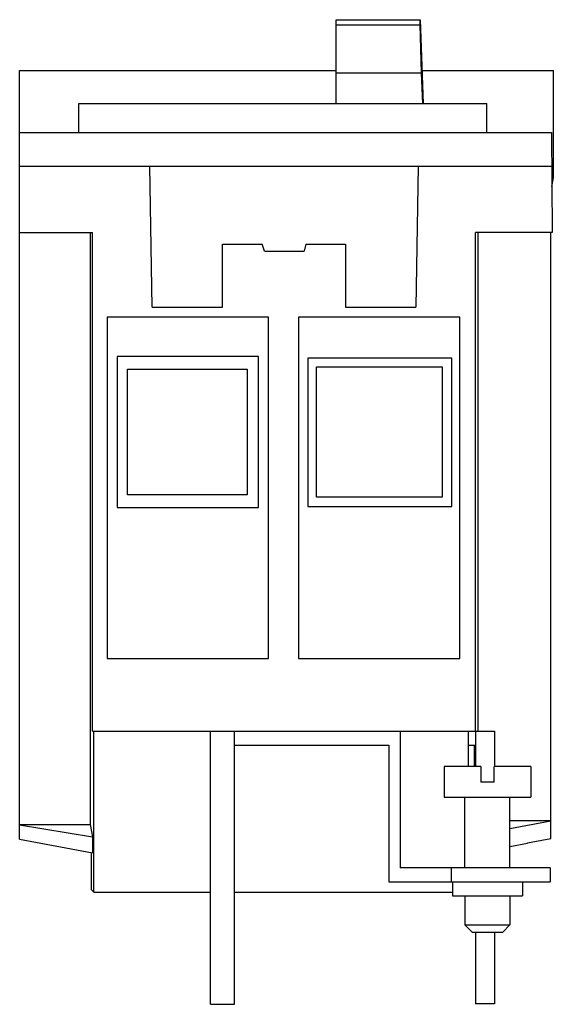
# Model space of a CAD drawing. Units: millimetres. Extents: x 22 to 97, y 14 to 153.
import ezdxf

# ---------------------------------------------------------------- set-up
doc = ezdxf.new("R2010")
doc.units = ezdxf.units.MM
doc.header["$LTSCALE"] = 10.842162
doc.layers.get('0').update_dxf_attribs({"linetype": 'CONTINUOUS'})

msp = doc.modelspace()

# ---------------------------------------------------------------- linework, layer by layer
at = {"color": 7, "linetype": 'Continuous'}
for p, q in [((66.83, 140.77), (66.83, 152.59)), ((66.83, 152.59), (78.67, 152.59)), ((66.83, 151.87), (78.66, 151.87)), ((78.66, 151.87), (78.67, 152.59)), ((78.89, 145.1), (78.66, 151.87)), ((78.67, 152.59), (79.12, 140.77)), ((22.17, 37.05), (22.17, 145.4)), ((22.17, 145.4), (66.83, 145.4)), ((66.83, 145.1), (78.89, 145.1)), ((79.04, 140.77), (78.89, 145.1)), ((78.94, 145.4), (97.47, 145.4)), ((97.47, 130.27), (97.47, 145.4)), ((30.5, 136.69), (30.5, 140.77)), ((30.5, 140.77), (88.09, 140.77)), ((88.09, 136.69), (88.09, 140.77)), ((22.17, 136.69), (97.2, 136.69)), ((97.2, 136.69), (97.32, 122.57)), ((22.17, 131.94), (97.24, 131.94)), ((40.89, 112.07), (40.54, 131.94)), ((78.41, 131.94), (78.06, 112.07)), ((97.25, 130.27), (97.47, 130.27)), ((97.26, 129.05), (97.47, 130.27)), ((22.17, 122.57), (32.47, 122.57)), ((32.13, 122.57), (32.13, 39.11)), ((32.47, 52.27), (32.47, 122.57)), ((86.47, 52.27), (86.47, 122.57)), ((97.32, 122.57), (86.47, 122.57)), ((86.81, 122.57), (86.82, 52.27)), ((97.11, 39.6), (97.12, 122.57)), ((50.79, 112.07), (50.79, 120.91)), ((50.79, 120.91), (56.39, 120.91)), ((56.71, 119.96), (56.39, 120.91)), ((62.56, 120.91), (62.31, 119.96)), ((62.56, 120.91), (68.16, 120.91)), ((68.16, 120.91), (68.16, 112.07)), ((56.71, 119.96), (62.31, 119.96)), ((40.89, 112.07), (50.79, 112.07)), ((68.16, 112.07), (78.06, 112.07)), ((34.5, 110.65), (34.5, 62.5)), ((57.28, 110.65), (34.5, 110.65)), ((57.28, 62.5), (57.28, 110.65)), ((61.5, 110.65), (61.5, 62.5)), ((84.28, 110.65), (61.5, 110.65)), ((84.28, 62.5), (84.28, 110.65)), ((35.93, 105.07), (35.93, 83.78)), ((55.88, 105.07), (35.93, 105.07)), ((55.88, 83.78), (55.88, 105.07)), ((62.81, 104.84), (62.81, 83.95)), ((83.16, 104.84), (62.81, 104.84)), ((83.16, 83.95), (83.16, 104.84)), ((37.37, 85.57), (37.37, 103.29)), ((37.37, 103.29), (54.29, 103.29)), ((54.29, 103.29), (54.29, 85.57)), ((64.05, 85.24), (64.05, 103.65)), ((64.05, 103.65), (81.77, 103.65)), ((81.77, 103.65), (81.77, 85.24)), ((54.29, 85.57), (37.37, 85.57)), ((81.77, 85.24), (64.05, 85.24)), ((35.93, 83.78), (55.88, 83.78)), ((62.81, 83.95), (83.16, 83.95)), ((34.5, 62.5), (57.28, 62.5)), ((61.5, 62.5), (84.28, 62.5)), ((32.47, 52.27), (89.17, 52.27)), ((32.62, 29.56), (32.62, 52.27)), ((49.08, 13.74), (49.08, 52.27)), ((52.47, 13.74), (52.47, 52.27)), ((75.87, 52.27), (75.87, 32.97)), ((85.51, 50.29), (85.51, 52.27)), ((86.49, 52.27), (86.49, 47.29)), ((89.17, 52.27), (89.17, 47.29)), ((52.47, 50.29), (74.25, 50.29)), ((74.25, 50.29), (74.25, 30.99)), ((85.49, 50.29), (86.49, 50.29)), ((85.49, 47.29), (85.49, 50.29)), ((86.33, 47.29), (86.33, 50.29)), ((87.22, 47.29), (82.05, 47.29)), ((82.05, 47.29), (82.05, 42.97)), ((87.22, 47.29), (87.22, 45.08)), ((94.3, 47.29), (89.13, 47.29)), ((89.13, 45.08), (89.13, 47.29)), ((94.3, 47.29), (94.3, 42.97)), ((89.13, 45.08), (87.22, 45.08)), ((82.05, 42.97), (94.3, 42.97)), ((85, 32.97), (85, 42.97)), ((91.35, 32.97), (91.35, 42.97)), ((22.17, 39.11), (32.13, 39.11)), ((22.17, 39.06), (32.44, 37.37)), ((32.13, 39.11), (32.47, 37.37)), ((97.11, 39.6), (91.35, 39.6)), ((97.12, 39.59), (91.35, 38.49)), ((97.11, 37.11), (97.12, 39.59)), ((22.17, 37.05), (32.47, 35.08)), ((32.44, 37.37), (32.47, 37.37)), ((32.44, 37.37), (32.47, 35.08)), ((32.47, 37.37), (32.47, 35.08)), ((91.35, 36), (93.82, 36.47)), ((93.82, 36.49), (97.11, 37.11)), ((93.82, 36.49), (93.82, 36.47)), ((32.24, 35.13), (32.24, 29.94)), ((97.04, 32.97), (75.87, 32.97)), ((83.09, 30.99), (83.09, 32.97)), ((97.04, 32.97), (97.04, 30.99)), ((74.25, 30.99), (97.04, 30.99)), ((83.23, 30.99), (83.23, 29.03)), ((93.11, 30.99), (93.11, 29.03)), ((32.24, 29.94), (32.62, 29.56)), ((32.62, 29.56), (49.08, 29.56)), ((52.47, 29.56), (83.23, 29.56)), ((83.23, 29.03), (93.11, 29.03)), ((85, 29.03), (85, 24.93)), ((91.35, 29.03), (91.35, 24.93)), ((85, 24.93), (91.35, 24.93)), ((86.02, 23.92), (85, 24.93)), ((86.02, 23.92), (90.33, 23.92)), ((86.49, 23.92), (86.49, 13.79)), ((89.17, 23.92), (89.17, 13.79)), ((90.33, 23.92), (91.35, 24.93)), ((49.08, 13.74), (52.47, 13.74)), ((89.17, 13.79), (86.49, 13.79))]:
    msp.add_line(p, q, dxfattribs=at)

doc.saveas('drawing.dxf')
